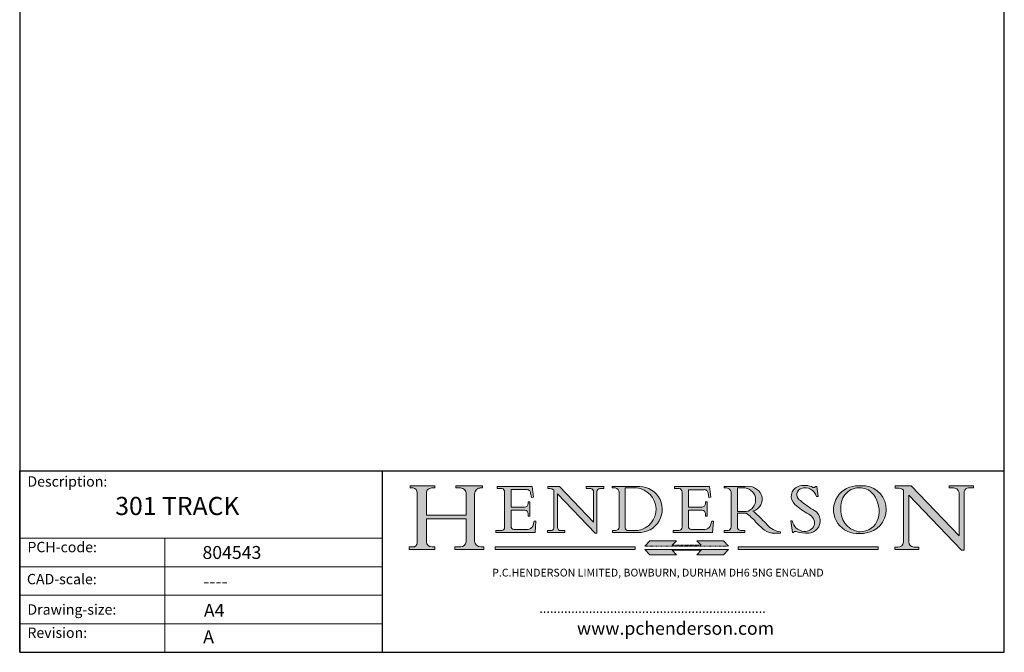
# Model space of a CAD drawing. Units: millimetres. Extents: x 10 to 200, y 10 to 287.
import ezdxf

# ---------------------------------------------------------------- set-up
doc = ezdxf.new("R2010")
doc.units = ezdxf.units.MM
doc.linetypes.add('CONTINUOUS_ACAD', pattern=[0])
doc.linetypes.add('DOUBLE_DASH_TRIPLE_DOT', pattern=[0.3984, 0.1181, -0.0295, 0.1181, -0.0295, 0.0049, -0.0295, 0.0049, -0.0295, 0.0049, -0.0295])
for name, color, linetype, lineweight in [('Hatch', 179, 'Continuous', 9), ('Sketch Geometry(ISO)', 7, 'Continuous', 50), ('Symbols(ISO)', 7, 'Continuous', 25)]:
    doc.layers.add(name, color=color, linetype=linetype, lineweight=lineweight)
doc.styles.get("Standard").update_dxf_attribs({"font": 'monotxt.shx'})
doc.styles.add('Text Style168', font='romans.shx')
doc.styles.add('Text Style169', font='romans.shx')
doc.styles.add('Text Style171', font='romans.shx')
doc.styles.add('Text Style175', font='RomanS.shx')

# ---------------------------------------------------------------- blocks, each defined once
blk = doc.blocks.new('Borders PCH WEB A4')
at = {"layer": 'Hatch'}
h = blk.add_hatch(color=7, dxfattribs=at)
edge = h.paths.add_edge_path()
edge.add_line((85.1244236190284, 29.83952031839042), (90.12021436987985, 29.83952031839042))
edge.add_line((90.12021436987985, 29.83952031839042), (90.12021436987985, 30.31758642010827))
edge.add_line((90.12021436987985, 30.31758642010827), (89.57055771862744, 30.31758642010827))
edge.add_arc((89.57055771862744, 31.42300045759145), 1.105414037483174, 187.1935992801297, 270, ccw=False)
edge.add_line((88.47384473046571, 31.28457785877812), (88.47384473046571, 35.72725452681896))
edge.add_line((88.47384473046571, 35.72725452681896), (96.1605727076446, 35.72725452681896))
edge.add_line((96.16057270764459, 35.72725452681896), (96.16057270764459, 31.3089677253812))
edge.add_arc((94.99216056273015, 31.49643795118536), 1.183356254872822, 275.0002965615479, 350.8846571626673, ccw=False)
edge.add_line((95.09530295777265, 30.31758525797406), (93.99162909502385, 30.31758525797406))
edge.add_line((93.99162909502385, 30.31758525797407), (93.99162909502385, 29.83951915625621))
edge.add_line((93.99162909502385, 29.83951915625621), (99.53719586151921, 29.83951915625621))
edge.add_line((99.53719586151921, 29.83951915625621), (99.5371958615192, 30.31758525797406))
edge.add_line((99.5371958615192, 30.31758525797407), (98.96748550108981, 30.31758525797406))
edge.add_arc((98.96748550108981, 31.50824222299917), 1.190656965025106, 181.4776343176196, 270, ccw=False)
edge.add_line((97.7772244686659, 31.47753907892596), (97.77722446866588, 40.54104742202702))
edge.add_arc((98.9457575770492, 40.54104742202702), 1.168533108383336, 86.08926454031109, 180, ccw=False)
edge.add_line((99.02545413466942, 41.70685962135053), (99.32922171552742, 41.70685962135053))
edge.add_line((99.32922171552744, 41.70685962135053), (99.32922171552744, 42.14439631375073))
edge.add_line((99.32922171552744, 42.14439631375073), (94.1850959228365, 42.14439631375073))
edge.add_line((94.18509592283648, 42.14439631375073), (94.18509592283648, 41.70685962135053))
edge.add_line((94.18509592283648, 41.70685962135053), (95.06738178839349, 41.70685962135053))
edge.add_arc((95.06646109900245, 40.61274840008619), 1.094111608642141, 0, 89.95178588531752, ccw=False)
edge.add_line((96.16057270764458, 40.61274840008619), (96.16057270764459, 36.45263041054171))
edge.add_line((96.16057270764459, 36.45263041054171), (88.47384473046571, 36.45263041054171))
edge.add_line((88.47384473046571, 36.45263041054171), (88.47384473046571, 40.668399985546))
edge.add_arc((89.51257510724987, 40.668399985546), 1.038730376784161, 88.69180451568548, 180, ccw=False)
edge.add_line((89.53628966942384, 41.70685962135043), (90.12817817732348, 41.70685962135043))
edge.add_line((90.12817817732348, 41.70685962135043), (90.12817817732348, 42.14439631374834))
edge.add_line((90.12817817732348, 42.14439631374834), (85.3245838741066, 42.14439631374839))
edge.add_line((85.3245838741066, 42.14439631374839), (85.32458387410624, 41.70685962135043))
edge.add_line((85.32458387410627, 41.70685962135043), (85.89887128525439, 41.70685962135038))
edge.add_arc((85.7884589986755, 40.77781686597326), 0.935580736412567, 0, 83.22246050162357, ccw=False)
edge.add_line((86.72403973508806, 40.77781686597326), (86.72403973508808, 31.11571726131325))
edge.add_arc((85.89998462560148, 31.14206255560418), 0.8244761354959045, 270, 358.1688600767236, ccw=False)
edge.add_line((85.89998462560148, 30.31758642010828), (85.1244236190284, 30.31758642010828))
edge.add_line((85.1244236190284, 30.31758642010828), (85.1244236190284, 29.83952031839043))
h = blk.add_hatch(color=7, dxfattribs=at)
edge = h.paths.add_edge_path()
edge.add_line((102.1547912193991, 41.9701002442414), (102.154791219399, 41.62746438732523))
edge.add_line((102.154791219399, 41.62746438732523), (103.0602669398915, 41.62746438732523))
edge.add_arc((102.8331600320866, 40.91583622624237), 0.7469887463803611, -1.9346175598540185, 72.30019059474353, ccw=False)
edge.add_line((103.579722995987, 40.89061861035192), (103.579722995987, 34.1669504827082))
edge.add_arc((102.9573085340146, 34.12404022227598), 0.6238918599586445, -90, 3.943823415883287, ccw=False)
edge.add_line((102.9573085340146, 33.50014836231733), (101.8824085117055, 33.50014836231733))
edge.add_line((101.8824085117055, 33.50014836231733), (101.8824085117055, 33.12128352118615))
edge.add_line((101.8824085117055, 33.12128352118615), (109.4445507229238, 33.12128352118615))
edge.add_line((109.4445507229238, 33.12128352118615), (109.6264058462396, 35.31869959974696))
edge.add_line((109.6264058462397, 35.31869959974697), (109.3081593804369, 35.31869959974697))
edge.add_line((109.3081593804369, 35.31869959974697), (109.0050675082438, 34.31849641916067))
edge.add_arc((107.9829263150102, 34.84857097355368), 1.151412893848158, 270, 332.5890929486235, ccw=False)
edge.add_line((107.9829263150102, 33.69715807970553), (105.3997755668756, 33.69715807970555))
edge.add_arc((105.3997755668756, 34.27727935010004), 0.5801212703944943, 174.4236434720288, 270, ccw=False)
edge.add_line((104.8223996719787, 34.33365101280592), (104.8223996719787, 37.43188625703534))
edge.add_line((104.8223996719787, 37.43188625703533), (107.4789200117702, 37.43188625703533))
edge.add_arc((107.4035166768197, 36.74829132476935), 0.6877410081865026, 0, 83.70548581297908, ccw=False)
edge.add_line((108.0912576850063, 36.74829132476935), (108.0912576850063, 36.29702916093619))
edge.add_line((108.0912576850063, 36.29702916093619), (108.4317148223339, 36.29702916093619))
edge.add_line((108.4317148223339, 36.29702916093619), (108.4317148223339, 39.05473190445711))
edge.add_line((108.4317148223339, 39.05473190445711), (108.0912576850063, 39.05473190445711))
edge.add_line((108.0912576850063, 39.05473190445711), (108.0912576850063, 38.70548055206807))
edge.add_arc((107.4142779478781, 38.68787207572515), 0.6772086996792471, -90, 1.4899470357826772, ccw=False)
edge.add_line((107.4142779478781, 38.0106633760459), (104.8223996719787, 38.01066337604589))
edge.add_line((104.8223996719787, 38.0106633760459), (104.8223996719787, 41.38053705784578))
edge.add_line((104.8223996719787, 41.38053705784578), (107.7927000194713, 41.38053705784578))
edge.add_arc((107.8978801512681, 40.68365869243439), 0.7047711091576075, 7.670400320452416, 98.58289354625498, ccw=False)
edge.add_line((108.596345170334, 40.7777274621958), (108.7771229990136, 39.89000566875154))
edge.add_line((108.7771229990136, 39.89000566875155), (109.1308570939223, 39.92799053706638))
edge.add_line((109.1308570939223, 39.92799053706638), (108.9115701509106, 41.9701002442414))
edge.add_line((108.9115701509106, 41.9701002442414), (102.1547912193991, 41.9701002442414))
h = blk.add_hatch(color=7, dxfattribs=at)
edge = h.paths.add_edge_path()
edge.add_line((119.3021258490195, 41.97010024423225), (119.3021258490195, 41.6040588455903))
edge.add_line((119.3021258490195, 41.6040588455903), (120.1993209031724, 41.6040588455903))
edge.add_arc((120.0708873828182, 40.96732444950536), 0.6495582039418895, -7.84634562942631, 78.59607913227711, ccw=False)
edge.add_line((120.7143642528213, 40.87864875904135), (120.7143642528211, 35.11936028363493))
edge.add_line((120.7143642528211, 35.11936028363493), (114.1508259874092, 41.97010024423225))
edge.add_line((114.1508259874092, 41.97010024423225), (111.8901167513869, 41.97010024423225))
edge.add_line((111.8901167513869, 41.97010024423225), (111.8901167513869, 41.6040588455903))
edge.add_line((111.8901167513869, 41.6040588455903), (112.2991383716152, 41.60405884559019))
edge.add_arc((112.1386734304087, 40.00605731376576), 1.606037948826286, 55.15775084271161, 84.2658080938889, ccw=False)
edge.add_line((113.0562332922184, 41.32417786707858), (113.0562332922185, 33.99046377482))
edge.add_arc((112.4939092605523, 34.04463735811942), 0.5649275119135968, 269.9999999999982, 354.49717958116054, ccw=False)
edge.add_line((112.4939092605523, 33.47970984620582), (111.8798712955539, 33.47970984620582))
edge.add_line((111.8798712955539, 33.47970984620582), (111.8798712955539, 33.12128352118615))
edge.add_line((111.8798712955539, 33.12128352118615), (115.2123756143386, 33.12128352118615))
edge.add_line((115.2123756143386, 33.12128352118615), (115.2123756143386, 33.47970984620582))
edge.add_line((115.2123756143386, 33.47970984620582), (114.4433938382243, 33.47970984620582))
edge.add_arc((114.4433938382243, 34.14246580113967), 0.6627559549338308, 183.3388980413414, 270, ccw=False)
edge.add_line((113.7817629072869, 34.10386571011405), (113.7817629072868, 40.59237604156083))
edge.add_line((113.7817629072868, 40.59237604156083), (121.0561519425781, 32.99968051091815))
edge.add_line((121.0561519425781, 32.99968051091815), (121.3807309808982, 32.99968051091815))
edge.add_line((121.3807309808982, 32.99968051091815), (121.3807309808982, 41.01826591397905))
edge.add_arc((121.9666849959759, 41.01826591397905), 0.5859540150776762, 91.3435112152971, 180, ccw=False)
edge.add_line((121.9529463985238, 41.6040588455903), (122.698224284294, 41.6040588455903))
edge.add_line((122.698224284294, 41.6040588455903), (122.698224284294, 41.97010024423225))
edge.add_line((122.698224284294, 41.97010024423225), (119.3021258490195, 41.97010024423225))
h = blk.add_hatch(color=7, dxfattribs=at)
edge = h.paths.add_edge_path(flags=0)
edge.add_arc((127.4121233785852, 34.05344370007729), 0.5657747847795487, 183.5630728646947, 270)
edge.add_line((127.4121233785852, 33.48766891529775), (129.2967718760781, 33.48766891529775))
edge.add_arc((128.6383138931824, 37.58682170857503), 4.151700921052971, 279.1256196326258, 444.7832579466122)
edge.add_line((129.0158013944008, 41.72132575674042), (126.8474422423256, 41.72132575674042))
edge.add_line((126.8474422423256, 41.72132575674042), (126.8474422423256, 34.01828233712216))
edge = h.paths.add_edge_path()
edge.add_line((124.3981126085731, 33.13340178117039), (124.3981126085731, 33.48766891529775))
edge.add_line((124.3981126085731, 33.48766891529775), (124.9975881118954, 33.48766891529775))
edge.add_arc((124.9975881118954, 34.18828623806311), 0.7006173227653628, 270.0000000000014, 353.024809413329)
edge.add_line((125.6930200458687, 34.10320358313766), (125.6930200458687, 40.8351095659028))
edge.add_arc((124.8019237182614, 40.8351095659028), 0.8910963276072079, 0, 84.00085025510522)
edge.add_line((124.8950554967922, 41.72132575674042), (124.324815961179, 41.72132575674042))
edge.add_line((124.324815961179, 41.72132575674042), (124.324815961179, 41.97786402628091))
edge.add_line((124.324815961179, 41.97786402628091), (129.0158013944007, 41.97786402628091))
edge.add_arc((129.5605390499924, 37.56847517638674), 4.442909985920329, -93.4035435467083, 97.04265920423222, ccw=False)
edge.add_line((129.2967718760781, 33.13340178117039), (124.3981126085731, 33.13340178117039))
h = blk.add_hatch(color=7, dxfattribs=at)
edge = h.paths.add_edge_path()
edge.add_line((142.3185929658183, 39.05175935219841), (142.3185929658183, 38.70250799980937))
edge.add_arc((141.6416132286902, 38.68489952346644), 0.6772086996792471, -90, 1.4899470357826772, ccw=False)
edge.add_line((141.6416132286902, 38.0076908237872), (139.0497349527908, 38.0076908237872))
edge.add_line((139.0497349527908, 38.0076908237872), (139.0497349527908, 41.37756450558708))
edge.add_line((139.0497349527908, 41.37756450558708), (142.0200353002834, 41.37756450558707))
edge.add_arc((142.1252154320802, 40.68068614017568), 0.7047711091576075, 7.670400320452416, 98.58289354625498, ccw=False)
edge.add_line((142.8236804511461, 40.77475490993709), (143.0044582798257, 39.88703311649284))
edge.add_line((143.0044582798257, 39.88703311649284), (143.3581923747342, 39.92501798480765))
edge.add_line((143.3581923747342, 39.92501798480765), (143.1389054317227, 41.9671276919827))
edge.add_line((143.1389054317227, 41.9671276919827), (136.3821265002112, 41.9671276919827))
edge.add_line((136.3821265002112, 41.9671276919827), (136.3821265002111, 41.62449183506653))
edge.add_line((136.3821265002111, 41.62449183506653), (137.2876022207036, 41.62449183506653))
edge.add_arc((137.0604953128987, 40.91286367398367), 0.7469887463803611, -1.9346175598540185, 72.30019059474353, ccw=False)
edge.add_line((137.807058276799, 40.88764605809322), (137.807058276799, 34.1639779304495))
edge.add_arc((137.1846438148267, 34.12106767001727), 0.6238918599586445, -90, 3.943823415883287, ccw=False)
edge.add_line((137.1846438148267, 33.49717581005863), (136.1097437925176, 33.49717581005862))
edge.add_line((136.1097437925176, 33.49717581005862), (136.1097437925176, 33.11831096892745))
edge.add_line((136.1097437925176, 33.11831096892745), (143.6718860037359, 33.11831096892746))
edge.add_line((143.6718860037359, 33.11831096892745), (143.8537411270517, 35.31572704748831))
edge.add_line((143.8537411270517, 35.31572704748831), (143.5354946612489, 35.31572704748827))
edge.add_line((143.5354946612489, 35.31572704748827), (143.2324027890558, 34.31552386690196))
edge.add_arc((142.2102615958223, 34.84559842129498), 1.151412893848158, 270, 332.5890929486235, ccw=False)
edge.add_line((142.2102615958223, 33.69418552744684), (139.6271108476878, 33.69418552744682))
edge.add_arc((139.6271108476876, 34.27430679784134), 0.5801212703944943, 174.4236434720562, 270.00000000001927, ccw=False)
edge.add_line((139.049734952791, 34.33067846054691), (139.0497349527908, 37.42891370477663))
edge.add_line((139.0497349527908, 37.42891370477663), (141.7062552925825, 37.42891370477666))
edge.add_arc((141.6308519576318, 36.74531877251065), 0.6877410081865026, 0, 83.70548581296572, ccw=False)
edge.add_line((142.3185929658183, 36.74531877251035), (142.3185929658183, 36.29405660867749))
edge.add_line((142.3185929658183, 36.29405660867749), (142.6590501031463, 36.2940566086772))
edge.add_line((142.6590501031463, 36.2940566086772), (142.6590501031459, 39.0517593521984))
edge.add_line((142.6590501031459, 39.05175935219841), (142.3185929658183, 39.05175935219841))
h = blk.add_hatch(color=7, dxfattribs=at)
edge = h.paths.add_edge_path(flags=0)
edge.add_line((148.540817945555, 41.70739500424215), (148.540817945555, 37.14319332318921))
edge.add_line((148.540817945555, 37.14319332318921), (150.1618876282939, 37.14319332318921))
edge.add_arc((149.7024653346136, 39.41099089891019), 2.313865745538523, 281.4522871515732, 442.9565641102318)
edge.add_line((149.986195617437, 41.70739500424215), (148.540817945555, 41.70739500424215))
edge = h.paths.add_edge_path()
edge.add_line((155.109905556091, 32.99773196157084), (156.836788809244, 32.99773196157085))
edge.add_line((156.836788809244, 32.99773196157085), (156.836788809244, 33.26958830489685))
edge.add_arc((156.836788809244, 35.97495469715656), 2.705366392259709, 238.52511269446978, 270, ccw=False)
edge.add_arc((157.1492256200603, 37.11724892920301), 3.856864382510258, 220.7094033077353, 243.4327312077848, ccw=False)
edge.add_arc((144.6020344191325, 26.32137869055188), 12.69556206325385, 40.70940330773501, 47.76115907009479)
edge.add_arc((140.9828681073053, 24.27141303148241), 16.6969331544594, 43.29080613025121, 51.03987823246249)
edge.add_arc((150.957289585664, 39.53199939728282), 2.336888734327936, 282.9642598519832, 382.7019303784485)
edge.add_arc((150.5171197140356, 39.12637848801547), 2.906690505091034, 26.73269879166254, 100.5244953658555)
edge.add_line((149.986195617437, 41.98416946988195), (145.9268370495981, 41.98416946988195))
edge.add_line((145.9268370495981, 41.98416946988195), (145.9268370495981, 41.70739500424215))
edge.add_line((145.9268370495981, 41.70739500424215), (146.4220486991635, 41.70739500424215))
edge.add_arc((146.3368756844528, 40.7212546308712), 0.9898117388812399, 14.459869540676493, 85.06360990480408, ccw=False)
edge.add_line((147.2953329304226, 40.96841244700324), (147.2953329304226, 34.19004908333223))
edge.add_arc((146.5376590263892, 34.23000561713436), 0.7587267422772337, 283.75797971190826, 356.9812580249066, ccw=False)
edge.add_line((146.718100308716, 33.49304753618342), (145.9568677432127, 33.49304753618342))
edge.add_line((145.9568677432127, 33.49304753618342), (145.9568677432127, 33.11621294359638))
edge.add_line((145.9568677432127, 33.11621294359638), (149.9136308709488, 33.11621294359638))
edge.add_line((149.9136308709488, 33.11621294359638), (149.9136308709488, 33.49304753618342))
edge.add_line((149.9136308709488, 33.49304753618342), (149.0774973948495, 33.49304753618342))
edge.add_arc((149.2317352488414, 34.23266573894872), 0.7555292194652674, 203.8678355571256, 258.2205207993906, ccw=False)
edge.add_line((148.540817945555, 33.92695724792318), (148.540817945555, 36.82939443260041))
edge.add_line((148.540817945555, 36.82939443260041), (150.1618876282939, 36.82939443260041))
edge.add_arc((145.0574978337099, 29.20567244294297), 9.174744255326107, 40.13297681672549, 56.19609361297648, ccw=False)
edge.add_arc((158.8762514677249, 40.90690879441194), 8.932670134752644, 220.3838915613148, 231.5920830405884)
edge.add_arc((155.772891204607, 36.50036177452046), 3.564823358415056, 226.6714173869075, 259.2817293774281)
h = blk.add_hatch(color=7, dxfattribs=at)
edge = h.paths.add_edge_path()
edge.add_line((160.6479774396501, 39.26244441350283), (160.4444259469803, 39.4225163001458))
edge.add_arc((161.2312554746254, 40.42306879057798), 1.272873124739543, 108.57817880256019, 231.8186647129067, ccw=False)
edge.add_arc((161.5530162788555, 39.46577000957755), 2.28279934543278, 15.209603933257199, 108.5781788025578, ccw=False)
edge.add_line((163.7558549448598, 40.06466454375235), (164.10721567289, 40.06466454375235))
edge.add_line((164.10721567289, 40.06466454375235), (163.7996543556428, 41.96446463385914))
edge.add_line((163.7996543556428, 41.96446463385914), (163.5697074490312, 41.96446463385914))
edge.add_line((163.5697074490312, 41.96446463385914), (163.4020199525485, 41.8038070543676))
edge.add_line((163.4020199525485, 41.8038070543676), (163.142663193898, 41.8038070543676))
edge.add_arc((161.4701380824508, 38.62456231685784), 3.592344269332347, 62.25220845887818, 110.8096881097972)
edge.add_arc((160.9124442066014, 40.09195432508899), 2.022547542051841, 110.8096881097966, 229.7592170607356)
edge.add_arc((167.9276104182948, 47.38076045662679), 12.13538957445691, 226.7060885191224, 242.2640809537411)
edge.add_arc((161.3299597988683, 34.83320672820006), 2.041002712150211, -10.157440486262715, 62.26408095374143, ccw=False)
edge.add_arc((161.4963816346599, 35.3735633764681), 2.050774512687569, 264.6808863508768, 333.9597539938773, ccw=False)
edge.add_arc((161.5364623132012, 35.80405851622432), 2.48313145567109, 190.0296489176695, 264.6808863508766, ccw=False)
edge.add_line((159.091278660378, 35.37160189399552), (158.7827946941463, 35.37160189399552))
edge.add_line((158.7827946941462, 35.37160189399552), (159.1500680314156, 33.10296185342283))
edge.add_line((159.1500680314156, 33.10296185342283), (159.3735558034684, 33.10296185342283))
edge.add_line((159.3735558034684, 33.10296185342283), (159.4283890898879, 33.28391169903226))
edge.add_arc((159.6330425367475, 32.86491159904763), 0.4663090360465238, 65.30020117333157, 116.03240660105129, ccw=False)
edge.add_arc((161.8140380420993, 39.47165532283664), 6.494263125210722, 252.1918822162923, 273.9856636166399)
edge.add_arc((162.0862808614568, 35.37085123246108), 2.384492125826143, 274.3088400476872, 365.8124657135003)
edge.add_arc((162.1212399354459, 35.3744099303153), 2.349352387856274, 5.812465713500849, 56.96974444854591)
edge.add_arc((172.755821743604, 53.70760387544598), 18.84840909917213, 230.0304671335736, 240.2461455100654, ccw=False)
h = blk.add_hatch(color=7, dxfattribs=at)
edge = h.paths.add_edge_path(flags=0)
edge.add_arc((172.0675676127221, 38.34437756967243), 3.407244478276231, 36.26259189651417, 85.28533039672877)
edge.add_arc((172.0529366637332, 38.16697410357546), 3.585250249113969, 85.28533039672847, 183.8704455164119)
edge.add_arc((172.6174459292001, 37.37486696252652), 4.177955851326371, 172.4340468239057, 259.8572405806371)
edge.add_arc((172.7919859789266, 51.72678793767909), 18.4870082501753, 267.1776652275068, 267.8936768180174)
edge.add_arc((172.2421477821939, 36.77693828387718), 3.527050806590522, 267.8936768180172, 344.2786924858666)
edge.add_arc((170.5717924706307, 37.24712431901378), 5.262320749425029, 344.2786924858665, 396.2625918965145)
edge = h.paths.add_edge_path()
edge.add_arc((172.2881453734119, 38.38183346095937), 5.460249349820256, 267.5537157622909, 278.6905453670297)
edge.add_arc((172.6210062620611, 37.55776597074917), 4.599897721625063, 276.1421716975607, 442.8928695938044)
edge.add_arc((172.7637841895103, -9.954992033700396), 52.07905779243873, 89.53094387807677, 91.6265072912272)
edge.add_arc((171.652425464485, 37.51332019972517), 4.604400491663247, 94.56991720728446, 275.0170075405732)
h = blk.add_hatch(color=7, dxfattribs=at)
edge = h.paths.add_edge_path()
edge.add_line((194.0232474083051, 42.12081822737387), (189.3749083702509, 42.12081822737387))
edge.add_line((189.3749083702509, 42.12081822737387), (189.3749083702509, 41.73122328531364))
edge.add_line((189.3749083702509, 41.73122328531364), (190.0806148606268, 41.73122328531364))
edge.add_arc((190.1499363255331, 40.58187851296409), 1.151433398518552, 14.232977553526723, 93.45155061879859, ccw=False)
edge.add_line((191.2660253227426, 40.86497606069582), (191.266025322743, 32.47326338192227))
edge.add_line((191.266025322743, 32.47326338192227), (182.0229222769413, 42.12081822737388))
edge.add_line((182.0229222769413, 42.12081822737388), (178.9709006007346, 42.12081822737387))
edge.add_line((178.9709006007346, 42.12081822737387), (178.9709006007346, 41.69538822606449))
edge.add_line((178.9709006007346, 41.69538822606448), (179.4030407309133, 41.69538822606448))
edge.add_arc((179.2845704708843, 39.36965923476694), 2.328744413514125, 56.60696756582303, 87.08393193775288, ccw=False)
edge.add_line((180.5662629877748, 41.3139624095882), (180.5662629877748, 31.25937940638551))
edge.add_arc((179.4685390873549, 31.39820434497361), 1.106467408072776, 269.3763379169344, 352.7922856076719, ccw=False)
edge.add_line((179.4564954752804, 30.2918024846464), (178.8830555747337, 30.2918024846464))
edge.add_line((178.8830555747337, 30.2918024846464), (178.8830555747337, 29.83112863370736))
edge.add_line((178.8830555747337, 29.83112863370736), (183.5316735189297, 29.83112863370736))
edge.add_line((183.5316735189297, 29.83112863370736), (183.5316735189297, 30.2918024846464))
edge.add_line((183.5316735189297, 30.2918024846464), (182.5445732629956, 30.2918024846464))
edge.add_arc((182.6757822558207, 31.40832659917116), 1.12420723094698, 183.4485971136699, 263.29759294045107, ccw=False)
edge.add_line((181.5536107771009, 31.34070211794372), (181.5536107771007, 40.34473639418195))
edge.add_line((181.5536107771007, 40.34473639418195), (191.7274563618655, 29.72571237358943))
edge.add_line((191.7274563618655, 29.72571237358943), (192.2505130215134, 29.72571237358906))
edge.add_line((192.2505130215134, 29.72571237358906), (192.2505130215134, 41.05003346921343))
edge.add_arc((193.1925794818321, 40.74413677832381), 0.9904857400057274, 94.7481919453868, 162.0109621267227, ccw=False)
edge.add_line((193.1105902820963, 41.73122328531364), (194.0232474083051, 41.73122328531364))
edge.add_line((194.0232474083051, 41.73122328531364), (194.0232474083051, 42.12081822737387))
for color, points in [(1, [(146.8056977643303, 30.47124551584519), (145.8056779048926, 31.51502338921306), (140.6713914942846, 31.51502338921296), (141.5059420923931, 30.64395523962508), (135.9038086384247, 30.64395523962508), (136.7383592365332, 31.51502338921294), (131.6040728259251, 31.51502338921294), (130.6040529664875, 30.47124551584519)]), (1, [(128.7494049999523, 30.36864548668035), (128.7494049999523, 29.8570653638408), (101.780234499479, 29.85706536384079), (101.780234499479, 30.36864548668034)]), (7, [(136.7383592365332, 28.81328749047306), (131.6040728259251, 28.81328749047306), (130.6040529664875, 29.85706536384081), (146.8056977643305, 29.8570653638408), (145.8056779048929, 28.81328749047306), (140.6713914942848, 28.81328749047306), (141.5059420923931, 29.68435564006092), (135.9038086384247, 29.68435564006092)]), (1, [(175.6295162313388, 30.36864548668034), (148.6603457308655, 30.36864548668034), (148.6603457308655, 29.85706536384079), (175.6295162313388, 29.85706536384079)])]:
    blk.add_hatch(color=color, dxfattribs=at).paths.add_polyline_path(points)
at = {"layer": 'Sketch Geometry(ISO)', "color": 7, "linetype": 'CONTINUOUS_ACAD', "lineweight": 25}
for p, q in [((10, 287), (9.999999999999998, 10)), ((9.999999999999416, 45.00000000000001), (199.9999999999994, 45.00000000000023)), ((9.999999999999458, 10), (9.999999999999416, 45.00000000000001)), ((80, 10.00000000000009), (80, 45)), ((200, 10.00000000000023), (200, 45.00000000000023))]:
    blk.add_line(p, q, dxfattribs=at)
at = {"layer": 'Sketch Geometry(ISO)', "color": 7, "linetype": 'Continuous', "lineweight": 25}
for p, q in [((200, 10.00000000000023), (200, 287)), ((9.999999999999998, 10), (200, 10.00000000000023))]:
    blk.add_line(p, q, dxfattribs=at)
at = {"layer": 'Sketch Geometry(ISO)', "color": 7, "linetype": 'CONTINUOUS_ACAD', "lineweight": 18}
for p, q in [((85.3245838741066, 42.14439631374839), (90.12817817732348, 42.14439631374834)), ((85.32458387410627, 41.70685962135043), (85.3245838741066, 42.14439631374839)), ((90.12817817732348, 42.14439631374834), (90.12817817732348, 41.70685962135043)), ((94.18509592283648, 41.70685962135053), (94.18509592283648, 42.14439631375073)), ((94.18509592283648, 42.14439631375073), (99.32922171552744, 42.14439631375073)), ((99.32922171552744, 42.14439631375073), (99.32922171552744, 41.70685962135053)), ((102.154791219399, 41.62746438732523), (102.1547912193991, 41.9701002442414)), ((102.1547912193991, 41.9701002442414), (108.9115701509106, 41.9701002442414)), ((108.9115701509106, 41.9701002442414), (109.1308570939223, 39.92799053706638)), ((111.8901167513869, 41.97010024423225), (114.1508259874092, 41.97010024423225)), ((111.8901167513869, 41.6040588455903), (111.8901167513869, 41.97010024423225)), ((120.7143642528211, 35.11936028363493), (114.1508259874092, 41.97010024423225)), ((119.3021258490195, 41.6040588455903), (119.3021258490195, 41.97010024423225)), ((119.3021258490195, 41.97010024423225), (122.698224284294, 41.97010024423225)), ((122.698224284294, 41.97010024423225), (122.698224284294, 41.6040588455903)), ((124.324815961179, 41.72132575674042), (124.324815961179, 41.97786402628091)), ((124.324815961179, 41.97786402628091), (129.0158013944008, 41.97786402628091)), ((136.3821265002112, 41.9671276919827), (143.1389054317227, 41.9671276919827)), ((136.3821265002111, 41.62449183506653), (136.3821265002112, 41.9671276919827)), ((143.1389054317227, 41.9671276919827), (143.3581923747342, 39.92501798480765)), ((145.9268370495981, 41.98416946988195), (149.986195617437, 41.98416946988195)), ((145.9268370495981, 41.70739500424215), (145.9268370495981, 41.98416946988195)), ((163.4020199525485, 41.8038070543676), (163.142663193898, 41.8038070543676)), ((163.5697074490312, 41.96446463385914), (163.4020199525485, 41.8038070543676)), ((163.5697074490312, 41.96446463385914), (163.7996543556428, 41.96446463385914)), ((163.7996543556428, 41.96446463385914), (164.10721567289, 40.06466454375235)), ((178.9709006007346, 41.69538822606448), (178.9709006007346, 42.12081822737387)), ((178.9709006007346, 42.12081822737387), (182.0229222769413, 42.12081822737388)), ((182.0229222769413, 42.12081822737388), (191.266025322743, 32.47326338192227)), ((189.3749083702509, 41.73122328531364), (189.3749083702509, 42.12081822737387)), ((189.3749083702509, 42.12081822737387), (194.0232474083051, 42.12081822737387)), ((194.0232474083051, 42.12081822737387), (194.0232474083051, 41.73122328531364)), ((85.89887128525436, 41.70685962135038), (85.32458387410627, 41.70685962135043)), ((86.72403973508806, 40.77781686597326), (86.72403973508808, 31.11571726131325)), ((88.47384473046571, 36.45263041054171), (88.47384473046571, 40.668399985546)), ((90.12817817732348, 41.70685962135043), (89.48886054507591, 41.70685962135043)), ((94.18509592283648, 41.70685962135053), (95.06738178839349, 41.70685962135053)), ((96.16057270764458, 40.61274840008619), (96.16057270764459, 36.45263041054171)), ((97.77722446866588, 40.54104742202702), (97.7772244686659, 31.47753907892596)), ((99.32922171552744, 41.70685962135053), (98.866061019429, 41.70685962135053)), ((103.0602669398915, 41.62746438732523), (102.154791219399, 41.62746438732523)), ((103.579722995987, 40.94105384213363), (103.579722995987, 34.1669504827082)), ((104.8223996719787, 41.38053705784578), (104.8223996719787, 38.0106633760459)), ((104.8223996719787, 41.38053705784578), (107.7927000194713, 41.38053705784578)), ((108.7771229990136, 39.89000566875155), (108.596345170334, 40.7777274621958)), ((109.1308570939223, 39.92799053706638), (108.7771229990136, 39.89000566875155)), ((112.2991383716152, 41.60405884559019), (111.8901167513869, 41.6040588455903)), ((113.0562332922185, 33.99046377482), (113.0562332922184, 41.32417786707858)), ((121.0561519425781, 32.99968051091815), (113.7817629072868, 40.59237604156083)), ((113.7817629072868, 40.59237604156083), (113.7817629072869, 34.10386571011405)), ((120.1993209031724, 41.6040588455903), (119.3021258490195, 41.6040588455903)), ((120.7143642528213, 41.05600013996931), (120.7143642528211, 35.11936028363493)), ((121.3807309808982, 32.99968051091815), (121.3807309808982, 41.01826591397905)), ((122.698224284294, 41.6040588455903), (121.9529463985238, 41.6040588455903)), ((124.8950554967922, 41.72132575674042), (124.324815961179, 41.72132575674042)), ((125.6930200458687, 34.10320358313766), (125.6930200458687, 40.8351095659028)), ((126.8474422423256, 41.72132575674042), (126.8474422423256, 34.01828233712216)), ((129.0158013944008, 41.72132575674042), (126.8474422423256, 41.72132575674042)), ((137.2876022207036, 41.62449183506653), (136.3821265002111, 41.62449183506653)), ((137.807058276799, 40.93808128987491), (137.807058276799, 34.1639779304495)), ((139.0497349527908, 41.37756450558708), (142.0200353002834, 41.37756450558707)), ((139.0497349527908, 41.37756450558708), (139.0497349527908, 38.0076908237872)), ((143.0044582798257, 39.88703311649284), (142.8236804511461, 40.77475490993709)), ((143.3581923747342, 39.92501798480765), (143.0044582798257, 39.88703311649284)), ((146.4220486991635, 41.70739500424215), (145.9268370495981, 41.70739500424215)), ((147.2953329304226, 40.96841244700324), (147.2953329304226, 34.19004908333223)), ((149.986195617437, 41.70739500424215), (148.540817945555, 41.70739500424215)), ((148.540817945555, 37.14319332318921), (148.540817945555, 41.70739500424215)), ((164.10721567289, 40.06466454375235), (163.7558549448598, 40.06466454375235)), ((179.4030407309133, 41.69538822606448), (178.9709006007346, 41.69538822606448)), ((180.5662629877748, 31.25937940638551), (180.5662629877748, 41.3139624095882)), ((181.5536107771007, 40.34473639418195), (191.7274563618655, 29.72571237358943)), ((181.5536107771007, 40.34473639418195), (181.5536107771009, 31.34070211794372)), ((190.2192577904394, 41.73122328531364), (189.3749083702509, 41.73122328531364)), ((191.266025322743, 32.47326338192227), (191.2660253227426, 40.86497606069582)), ((192.2505130215134, 41.05003346921343), (192.2505130215134, 29.72571237358906)), ((194.0232474083051, 41.73122328531364), (193.1105902820963, 41.73122328531364)), ((104.8223996719787, 38.0106633760459), (107.4142779478781, 38.0106633760459)), ((108.0912576850063, 39.05473190445711), (108.4317148223339, 39.05473190445711)), ((108.0912576850063, 38.67026359938223), (108.0912576850063, 39.05473190445711)), ((108.4317148223339, 39.05473190445711), (108.4317148223339, 36.29702916093619)), ((139.0497349527908, 38.0076908237872), (141.6416132286902, 38.0076908237872)), ((142.3185929658183, 38.66729104712353), (142.3185929658183, 39.05175935219841)), ((142.3185929658183, 39.05175935219841), (142.6590501031459, 39.05175935219841)), ((142.6590501031459, 39.05175935219841), (142.6590501031463, 36.2940566086772)), ((160.4444259469803, 39.4225163001458), (160.6479774396501, 39.26244441350283)), ((88.47384473046571, 36.45263041054171), (96.16057270764459, 36.45263041054171)), ((104.8223996719787, 37.43188625703533), (104.8223996719787, 34.33365101280592)), ((107.4789200117702, 37.43188625703533), (104.8223996719787, 37.43188625703533)), ((108.0912576850063, 36.29702916093619), (108.0912576850063, 36.74829132476935)), ((108.4317148223339, 36.29702916093619), (108.0912576850063, 36.29702916093619)), ((141.7062552925825, 37.42891370477666), (139.0497349527908, 37.42891370477663)), ((139.0497349527908, 37.42891370477663), (139.049734952791, 34.33067846054691)), ((142.3185929658183, 36.29405660867749), (142.3185929658183, 36.74531877251035)), ((142.6590501031463, 36.2940566086772), (142.3185929658183, 36.29405660867749)), ((148.540817945555, 37.14319332318921), (150.1618876282939, 37.14319332318921)), ((148.540817945555, 33.92695724792318), (148.540817945555, 36.82939443260041)), ((150.1618876282939, 36.82939443260041), (148.540817945555, 36.82939443260041)), ((96.16057270764459, 35.72725452681896), (88.47384473046571, 35.72725452681896)), ((88.47384473046571, 31.28457785877812), (88.47384473046571, 35.72725452681896)), ((96.16057270764459, 35.72725452681896), (96.16057270764459, 31.3089677253812)), ((109.3081593804369, 35.31869959974697), (109.0050675082438, 34.31849641916066)), ((109.3081593804369, 35.31869959974697), (109.6264058462397, 35.31869959974697)), ((109.6264058462397, 35.31869959974697), (109.4445507229238, 33.12128352118615)), ((143.5354946612489, 35.31572704748827), (143.2324027890558, 34.31552386690196)), ((143.5354946612489, 35.31572704748827), (143.8537411270517, 35.31572704748831)), ((143.8537411270517, 35.31572704748831), (143.6718860037359, 33.11831096892745)), ((158.7827946941462, 35.37160189399552), (159.091278660378, 35.37160189399552)), ((158.7827946941462, 35.37160189399552), (159.1500680314156, 33.10296185342283)), ((101.8824085117055, 33.12128352118615), (101.8824085117055, 33.50014836231733)), ((101.8824085117055, 33.50014836231733), (102.9573085340146, 33.50014836231733)), ((109.4445507229238, 33.12128352118615), (101.8824085117055, 33.12128352118615)), ((105.3997755668756, 33.69715807970555), (107.9829263150102, 33.69715807970553)), ((112.4939092605523, 33.47970984620582), (111.8798712955539, 33.47970984620582)), ((111.8798712955539, 33.47970984620582), (111.8798712955539, 33.12128352118615)), ((111.8798712955539, 33.12128352118615), (115.2123756143386, 33.12128352118615)), ((115.2123756143386, 33.47970984620582), (114.4433938382243, 33.47970984620582)), ((115.2123756143386, 33.12128352118615), (115.2123756143386, 33.47970984620582)), ((121.0561519425781, 32.99968051091815), (121.3807309808982, 32.99968051091815)), ((124.3981126085731, 33.48766891529775), (124.9975881118954, 33.48766891529775)), ((124.3981126085731, 33.13340178117039), (124.3981126085731, 33.48766891529775)), ((129.2967718760781, 33.13340178117039), (124.3981126085731, 33.13340178117039)), ((127.4121233785852, 33.48766891529775), (129.2967718760781, 33.48766891529775)), ((136.1097437925176, 33.11831096892745), (136.1097437925176, 33.49717581005862)), ((136.1097437925176, 33.49717581005862), (137.1846438148267, 33.49717581005863)), ((143.6718860037359, 33.11831096892745), (136.1097437925176, 33.11831096892745)), ((139.6271108476878, 33.69418552744682), (142.2102615958223, 33.69418552744684)), ((145.9568677432127, 33.49304753618342), (146.718100308716, 33.49304753618342)), ((145.9568677432127, 33.11621294359638), (145.9568677432127, 33.49304753618342)), ((149.9136308709488, 33.11621294359638), (145.9568677432127, 33.11621294359638)), ((149.0774973948495, 33.49304753618342), (149.9136308709488, 33.49304753618342)), ((149.9136308709488, 33.49304753618342), (149.9136308709488, 33.11621294359638)), ((155.109905556091, 32.99773196157084), (155.109905556091, 32.99968051091815)), ((156.836788809244, 32.99773196157085), (155.109905556091, 32.99773196157084)), ((156.836788809244, 33.26958830489685), (156.836788809244, 32.99773196157085)), ((159.1500680314156, 33.10296185342283), (159.3735558034684, 33.10296185342283)), ((159.3735558034684, 33.10296185342283), (159.4283890898879, 33.28391169903226)), ((37.99999999999946, 9.999999999999876), (37.99999999999943, 32.00000000000005)), ((85.1244236190284, 30.31758642010828), (85.89998462560148, 30.31758642010828)), ((85.1244236190284, 29.83952031839042), (85.1244236190284, 30.31758642010828)), ((90.12021436987985, 29.83952031839042), (85.1244236190284, 29.83952031839042)), ((89.57055771862743, 30.31758642010827), (90.12021436987985, 30.31758642010827)), ((90.12021436987985, 30.31758642010827), (90.12021436987985, 29.83952031839042)), ((93.99162909502385, 29.83951915625621), (93.99162909502385, 30.31758525797407)), ((93.99162909502385, 30.31758525797407), (95.09530295777265, 30.31758525797406)), ((99.53719586151921, 29.83951915625621), (93.99162909502385, 29.83951915625621)), ((98.96748550108981, 30.31758525797406), (99.5371958615192, 30.31758525797407)), ((99.5371958615192, 30.31758525797407), (99.53719586151921, 29.83951915625621)), ((130.6040529664875, 29.85706536384081), (131.6040728259251, 28.81328749047306)), ((130.6040529664875, 29.85706536384081), (146.8056977643305, 29.8570653638408)), ((131.6040728259251, 28.81328749047306), (136.7383592365332, 28.81328749047306)), ((136.7383592365332, 28.81328749047306), (135.9038086384247, 29.68435564006092)), ((135.9038086384247, 29.68435564006092), (141.5059420923931, 29.68435564006092)), ((140.6713914942848, 28.81328749047306), (141.5059420923931, 29.68435564006092)), ((145.8056779048929, 28.81328749047306), (140.6713914942848, 28.81328749047306)), ((146.8056977643305, 29.8570653638408), (145.8056779048929, 28.81328749047306)), ((178.8830555747337, 29.83112863370736), (178.8830555747337, 30.2918024846464)), ((178.8830555747337, 30.2918024846464), (179.4805826994281, 30.2918024846464)), ((183.5316735189297, 29.83112863370736), (178.8830555747337, 29.83112863370736)), ((182.5445732629956, 30.2918024846464), (183.5316735189297, 30.2918024846464)), ((183.5316735189297, 30.2918024846464), (183.5316735189297, 29.83112863370736)), ((192.2505130215134, 29.72571237358906), (191.7274563618655, 29.72571237358943))]:
    blk.add_line(p, q, dxfattribs=at)
at = {"layer": 'Sketch Geometry(ISO)', "linetype": 'CONTINUOUS_ACAD', "lineweight": 18}
for p, q in [((9.999999999999083, 32.00000000000001), (79.99999999999909, 32.00000000000009)), ((9.99999999999931, 26.50000000000001), (79.9999999999994, 26.50000000000009)), ((9.999999999999536, 21.00000000000001), (79.99999999999955, 21.00000000000009)), ((9.999999999999764, 15.5), (80, 15.50000000000009))]:
    blk.add_line(p, q, dxfattribs=at)
at = {"layer": 'Sketch Geometry(ISO)', "color": 1, "linetype": 'CONTINUOUS_ACAD', "lineweight": 18}
for p, q in [((130.6040529664875, 30.47124551584519), (131.6040728259251, 31.51502338921294)), ((131.6040728259251, 31.51502338921294), (136.7383592365332, 31.51502338921294)), ((136.7383592365332, 31.51502338921294), (135.9038086384247, 30.64395523962508)), ((145.8056779048926, 31.51502338921306), (140.6713914942846, 31.51502338921296)), ((140.6713914942846, 31.51502338921296), (141.5059420923931, 30.64395523962508)), ((146.8056977643303, 30.47124551584519), (145.8056779048926, 31.51502338921306)), ((101.780234499479, 29.85706536384079), (101.780234499479, 30.36864548668034)), ((101.780234499479, 30.36864548668034), (128.7494049999523, 30.36864548668035)), ((128.7494049999523, 29.8570653638408), (101.780234499479, 29.85706536384079)), ((128.7494049999523, 30.36864548668035), (128.7494049999523, 29.8570653638408)), ((148.6603457308655, 30.36864548668034), (148.6603457308655, 29.85706536384079)), ((175.6295162313388, 30.36864548668034), (148.6603457308655, 30.36864548668034)), ((148.6603457308655, 29.85706536384079), (175.6295162313388, 29.85706536384079)), ((175.6295162313388, 29.85706536384079), (175.6295162313388, 30.36864548668034))]:
    blk.add_line(p, q, dxfattribs=at)
at = {"layer": 'Sketch Geometry(ISO)', "color": 1, "linetype": 'DOUBLE_DASH_TRIPLE_DOT', "lineweight": 18}
for p, q in [((130.6040529664875, 30.47124551584519), (146.8056977643303, 30.47124551584519)), ((135.9038086384247, 30.64395523962508), (141.5059420923931, 30.64395523962508))]:
    blk.add_line(p, q, dxfattribs=at)
at = {"layer": 'Sketch Geometry(ISO)', "color": 7, "linetype": 'CONTINUOUS_ACAD', "lineweight": 18}
for centre, radius, start, end in [((129.5605390499924, 37.56847517638674), 4.442909985920329, 266.5964564532917, 97.04265920423202), ((150.5171197140356, 39.12637848801547), 2.906690505091034, 26.73269879166254, 100.5244953658555), ((160.9124442066014, 40.09195432508899), 2.022547542051841, 110.8096881097966, 229.7592170607357), ((161.4701380824508, 38.62456231685784), 3.592344269332347, 62.25220845887818, 110.8096881097972), ((171.652425464485, 37.51332019972517), 4.604400491663247, 94.56991720728443, 275.0170075405719), ((172.7637841895103, -9.954992033700396), 52.07905779243873, 89.53094387807677, 91.62650729122701), ((172.6210062620611, 37.55776597074917), 4.599897721625063, 276.1421716975607, 82.89286959380443), ((85.7884589986755, 40.77781686597326), 0.9355807364125672, 0, 83.22246050162359), ((89.51257510724987, 40.668399985546), 1.038730376784161, 88.69180451568546, 180), ((95.06646109900245, 40.61274840008619), 1.094111608642141, 0, 89.95178588531743), ((98.9457575770492, 40.54104742202702), 1.168533108383336, 86.08926454031106, 180), ((102.8331600320866, 40.91583622624237), 0.7469887463803613, 358.065382440146, 72.30019059474346), ((107.8978801512681, 40.68365869243439), 0.7047711091576075, 7.670400320452447, 98.582893546255), ((112.1386734304087, 40.00605731376576), 1.606037948826286, 55.15775084271091, 84.26580809388882), ((120.0708873828182, 40.96732444950536), 0.6495582039418895, 352.1536543705736, 78.59607913227708), ((121.9666849959759, 41.01826591397905), 0.5859540150776763, 91.34351121529713, 180), ((124.8019237182614, 40.8351095659028), 0.8910963276072079, 0, 84.00085025510522), ((128.6383138931824, 37.58682170857503), 4.151700921052971, 279.1256196326258, 84.78325794661227), ((137.0604953128987, 40.91286367398367), 0.7469887463803613, 358.065382440146, 72.30019059474346), ((142.1252154320802, 40.68068614017568), 0.7047711091576075, 7.670400320451732, 98.582893546255), ((146.3368756844528, 40.7212546308712), 0.9898117388812394, 14.45986954067649, 85.06360990480411), ((149.7024653346136, 39.41099089891019), 2.313865745538522, 281.4522871515732, 82.95656411023187), ((150.957289585664, 39.53199939728282), 2.336888734327936, 282.9642598519832, 22.70193037844848), ((161.2312554746254, 40.42306879057798), 1.272873124739543, 108.57817880256, 231.8186647129063), ((161.5530162788555, 39.46577000957755), 2.28279934543278, 15.20960393325718, 108.5781788025579), ((172.0529366637332, 38.16697410357546), 3.585250249113969, 85.28533039672847, 183.8704455164119), ((172.0675676127221, 38.34437756967243), 3.407244478276231, 36.26259189651417, 85.2853303967282), ((170.5717924706307, 37.24712431901378), 5.26232074942503, 344.2786924858665, 36.26259189651451), ((179.2845704708843, 39.36965923476694), 2.328744413514124, 56.60696756582305, 87.0839319377529), ((190.1499363255331, 40.58187851296409), 1.151433398518552, 14.23297755352669, 93.45155061879863), ((193.1925794818321, 40.74413677832381), 0.9904857400057275, 94.74819194538676, 162.0109621267226), ((107.4142779478781, 38.68787207572515), 0.6772086996792471, 270, 1.489947035782676), ((141.6416132286902, 38.68489952346644), 0.6772086996792471, 270, 1.489947035782676), ((167.9276104182948, 47.38076045662679), 12.13538957445691, 226.7060885191224, 242.2640809537411), ((172.755821743604, 53.70760387544598), 18.84840909917212, 230.0304671335736, 240.2461455100653), ((107.4035166768197, 36.74829132476935), 0.6877410081865026, 0, 83.70548581297908), ((141.6308519576318, 36.74531877251065), 0.6877410081865026, 0, 83.7054858129657), ((145.0574978337099, 29.20567244294297), 9.174744255326107, 40.13297681672546, 56.19609361297648), ((140.9828681073053, 24.27141303148241), 16.6969331544594, 43.29080613025119, 51.03987823246259), ((161.3299597988683, 34.83320672820006), 2.041002712150211, 349.8425595137373, 62.26408095374138), ((162.1212399354459, 35.3744099303153), 2.349352387856274, 5.81246571350085, 56.96974444854591), ((172.6174459292001, 37.37486696252652), 4.177955851326371, 172.4340468239056, 259.8572405806371), ((105.3997755668756, 34.27727935010004), 0.5801212703944943, 174.4236434720287, 270), ((107.9829263150102, 34.84857097355368), 1.151412893848158, 270, 332.5890929486235), ((139.6271108476876, 34.27430679784134), 0.5801212703944943, 174.4236434720566, 270.0000000000193), ((142.2102615958223, 34.84559842129498), 1.151412893848158, 270, 332.5890929486235), ((158.8762514677249, 40.90690879441194), 8.932670134752644, 220.3838915613148, 231.5920830405884), ((144.6020344191325, 26.32137869055188), 12.69556206325385, 40.70940330773501, 47.76115907009479), ((157.1492256200603, 37.11724892920301), 3.856864382510258, 220.7094033077351, 243.4327312077848), ((161.5364623132012, 35.80405851622432), 2.483131455671091, 190.0296489176694, 264.6808863508766), ((161.4963816346599, 35.3735633764681), 2.050774512687569, 264.6808863508768, 333.9597539938773), ((162.0862808614568, 35.37085123246108), 2.384492125826143, 274.3088400476872, 5.81246571350027), ((172.2421477821939, 36.77693828387718), 3.527050806590523, 267.8936768180171, 344.2786924858666), ((102.9573085340146, 34.12404022227598), 0.6238918599586445, 270, 3.943823415883249), ((112.4939092605523, 34.04463735811942), 0.5649275119135968, 269.9999999999982, 354.4971795811605), ((114.4433938382243, 34.14246580113967), 0.6627559549338308, 183.3388980413414, 270), ((124.9975881118954, 34.18828623806311), 0.7006173227653628, 270.0000000000014, 353.024809413329), ((127.4121233785852, 34.05344370007729), 0.565774784779549, 183.5630728646947, 270), ((137.1846438148267, 34.12106767001727), 0.6238918599586445, 270, 3.943823415883249), ((146.5376590263892, 34.23000561713436), 0.7587267422772337, 283.7579797119083, 356.9812580249066), ((149.2317352488414, 34.23266573894872), 0.7555292194652674, 203.8678355571255, 258.2205207993905), ((155.772891204607, 36.50036177452046), 3.564823358415056, 226.6714173869075, 259.2817293774281), ((156.836788809244, 35.97495469715656), 2.705366392259709, 238.5251126944697, 270), ((159.6330425367475, 32.86491159904763), 0.4663090360465238, 65.30020117333159, 116.0324066010488), ((161.8140380420993, 39.47165532283664), 6.494263125210721, 252.1918822162923, 273.9856636166399), ((172.7919859789266, 51.72678793767909), 18.4870082501753, 267.1776652275068, 267.8936768180167), ((172.2881453734119, 38.38183346095937), 5.460249349820255, 267.5537157622909, 278.6905453670297), ((85.89998462560148, 31.14206255560418), 0.8244761354959045, 270, 358.1688600767236), ((89.57055771862744, 31.42300045759145), 1.105414037483174, 187.1935992801294, 270), ((94.99216056273015, 31.49643795118536), 1.183356254872822, 275.0002965615479, 350.8846571626673), ((98.96748550108981, 31.50824222299917), 1.190656965025106, 181.4776343176195, 270), ((179.4685390873549, 31.39820434497361), 1.106467408072777, 269.3763379169344, 352.7922856076719), ((182.6757822558207, 31.40832659917116), 1.12420723094698, 183.4485971136698, 263.2975929404511)]:
    blk.add_arc(centre, radius, start, end, dxfattribs=at)
at = {"layer": 'Symbols(ISO)', "color": 7, "attachment_point": 7}
for s, insert, char_height, style in [('Description:', (11.49221956798908, 41.33868184548543), 2.000000029802322, 'Text Style175'), ('PCH-code:', (11.49221956798908, 28.67986058871006), 2.000000029802322, 'Text Style175'), ('CAD-scale:', (11.39781932491779, 22.49851508063875), 2.000000029802322, 'Text Style175'), ('P.C.HENDERSON LIMITED, BOWBURN, DURHAM DH6 5NG ENGLAND', (101.1707700591221, 24.15566243147381), 1.500000059604644, 'Text Style171'), ('Drawing-size:', (11.49221956798908, 16.63434934845192), 2.000000029802322, 'Text Style175'), ('................................................................', (110.2660084085957, 17.04551236239296), 1.800000071525573, 'Text Style168'), ('www.pchenderson.com', (117.5324041861373, 12.59909847985056), 2.5, 'Text Style169'), ('Revision:', (11.49221956798908, 12.15982176465988), 2.000000029802322, 'Text Style175')]:
    blk.add_mtext(s, dxfattribs=dict(at, insert=insert, char_height=char_height, style=style))

msp = doc.modelspace()

# ---------------------------------------------------------------- block references
msp.add_blockref('Borders PCH WEB A4', (0, 0))

# ---------------------------------------------------------------- texts
at = {"layer": 'Symbols(ISO)', "color": 7}
for s, insert, char_height, width, attachment_point in [('{\\fRomanS|b0|i0;\\H3.5000;301 TRACK}', (28.44671053876832, 39.98276689503129), 3.499999940395355, 31.15614891052246, 1), ('{\\fRomanS|b0|i0;\\H2.5000;804543}', (45.27187279268503, 28.00944140153688), 2.5, 14.59265112876892, 7), ('{\\fRomanS|b0|i0;\\H2.5000;----}', (45.41071185550234, 24.95699485138738), 2.5, 12.58785963058471, 1)]:
    msp.add_mtext(s, dxfattribs=dict(at, insert=insert, char_height=char_height, width=width, attachment_point=attachment_point))
at = {"layer": 'Symbols(ISO)', "color": 7, "char_height": 2.5, "attachment_point": 1}
for s, insert in [('{\\fRomanS|b0|i0;\\H2.5000;A4}', (45.54638057288919, 19.34555205554514)), ('{\\fRomanS|b0|i0;\\H2.5000;A}', (45.41071185550234, 14.25994205041998))]:
    msp.add_mtext(s, dxfattribs=dict(at, insert=insert))

doc.saveas('drawing.dxf')
